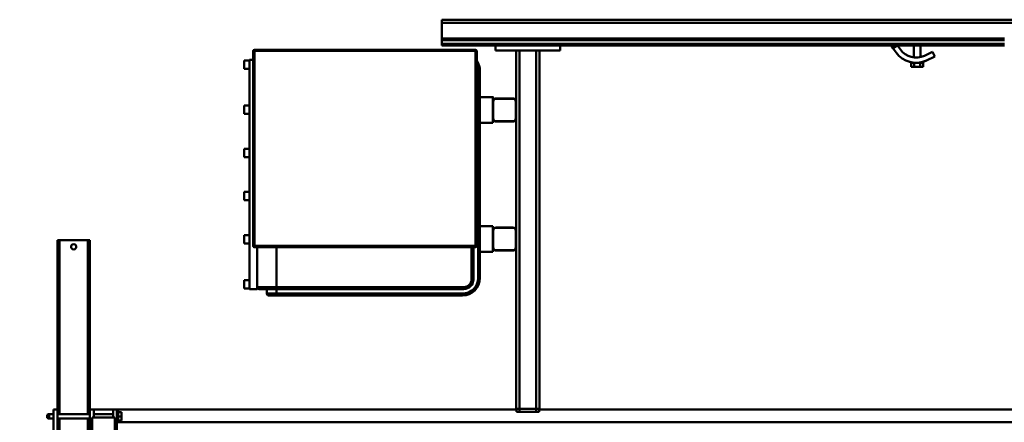
# Model space of a CAD drawing. Units: millimetres. Extents: x 0 to 23760, y 0 to 16800.
# Drawn here: x 16837 to 18362, y 13007 to 13631 of the extents above; entities that cross this region are included whole.
import ezdxf

# ---------------------------------------------------------------- set-up
doc = ezdxf.new("R2010")
doc.units = ezdxf.units.MM
doc.header["$MEASUREMENT"] = 0
doc.layers.add('(1) Shape lines', color=7, linetype='Continuous', lineweight=35)
doc.layers.add('(6) Dimensions', color=7, linetype='Continuous', lineweight=35)
doc.styles.add('Arial', font='ARIAL.TTF')
doc.dimstyles.new('Vertex Style', dxfattribs={"dimscale": 40, "dimtxt": 0.18, "dimasz": 3.6, "dimexe": 1.8, "dimexo": 0.0625, "dimgap": 1.7, "dimtad": 1, "dimdec": 1, "dimdsep": 46, "dimtxsty": 'Arial', "dimblk1": 'CLOSED', "dimblk2": 'CLOSED', "dimsah": 1, "dimcen": 0.09, "dimdle": 1.8, "dimclrd": 9, "dimclre": 9, "dimadec": 1, "dimazin": 2, "dimtfac": 0.65, "dimtdec": 4, "dimtmove": 0, "dimatfit": 3, "dimfxl": 0, "dimtolj": 1, "dimtzin": 0, "dimlwd": 25, "dimlwe": 25, "dimarcsym": 0})

# ---------------------------------------------------------------- blocks, each defined once
blk = doc.blocks.new('_Closed')
at = {"color": 0, "linetype": 'ByBlock', "lineweight": -2}
for p, q in [((-1, 0.166667), (0, 0)), ((-1, 0.166667), (-1, -0.166667)), ((0, 0), (-1, -0.166667)), ((0, 0), (-1, 0))]:
    blk.add_line(p, q, dxfattribs=at)
blk = doc.blocks.new('*D65')
at = {"layer": '(6) Dimensions', "color": 9, "lineweight": 25}
for p, q in [((16229.8, 12811.9), (16229.8, 13472.9)), ((16229.8, 12955.9), (16229.8, 13099.9)), ((16609.8, 12811.9), (16157.8, 12811.9)), ((16229.8, 12811.9), (16229.8, 12732.9)), ((16976.8, 12732.9), (16157.8, 12732.9)), ((16229.8, 12588.9), (16229.8, 12444.9))]:
    blk.add_line(p, q, dxfattribs=at)
at = {"layer": 'Defpoints', "color": 0}
for p in [(16729.8, 12811.9), (16229, 12732.9), (17096.8, 12732.9)]:
    blk.add_point(p, dxfattribs=at)
at = {"layer": '(6) Dimensions', "color": 9, "lineweight": 25, "xscale": 144, "yscale": 144, "zscale": 144}
for p, rotation in [((16229.8, 12811.9), 270), ((16229.8, 12732.9), 90)]:
    blk.add_blockref('_Closed', p, dxfattribs=dict(at, rotation=rotation))
at = {"layer": '(6) Dimensions', "color": 0, "lineweight": 35, "insert": (16097.1, 13311.9), "char_height": 140, "attachment_point": 5, "rotation": 90, "style": 'Arial'}
blk.add_mtext('\\A1;79', dxfattribs=at)
blk = doc.blocks.new('Crane_single_12_235eae75-6ce6-464b-b16a-f2a3d2cf48bf')
at = {"layer": '(1) Shape lines', "color": 7, "linetype": 'Continuous', "lineweight": 50, "ltscale": 120}
for p, q in [((-19893.1, -1431), (-19893.1, 69)), ((-19888.1, -1431), (-19888.1, 69)), ((-19289.1, -511.7), (-19289.1, -1280.5)), ((-19269.1, -521.1), (-19269.1, -1934)), ((-19863.8, -1431), (-19863.8, -560)), ((-19861.3, -1431), (-19861.3, -560)), ((-19855.6, -1431), (-19855.6, -560)), ((-19853.1, -690), (-19853.1, -560)), ((-19853.1, -1248), (-19853.1, -560)), ((-19843.1, -671.2), (-19835.9, -667.8)), ((-19835.9, -667.8), (-19829.9, -680.4)), ((-19861.3, -682.5), (-19861.3, -682.5)), ((-19837.1, -683.9), (-19843.1, -671.2)), ((-19828.1, -685.1), (-19828.1, -685.1)), ((-19828.1, -685.1), (-19828.1, -685.1)), ((-19819.9, -685.8), (-19826.3, -685.8)), ((-19826.3, -685.8), (-19826.3, -690.4)), ((-19819.9, -690.4), (-19819.9, -685.8)), ((-19853.1, -690), (-19835.1, -690)), ((-19853.1, -690), (-19835.1, -690)), ((-19853.1, -690), (-19835.1, -690)), ((-19853.1, -690), (-19835.1, -690)), ((-19853.1, -725.5), (-19853.1, -700)), ((-19834.5, -700), (-19853.1, -700)), ((-19834.5, -700), (-19853.1, -700)), ((-19834.5, -700), (-19853.1, -700)), ((-19834.5, -700), (-19853.1, -700)), ((-19826.9, -690), (-19826.3, -690)), ((-19826.9, -690), (-19826.3, -690)), ((-19826.9, -690), (-19826.3, -690)), ((-19826.9, -690), (-19826.3, -690)), ((-19826.3, -700), (-19826.5, -700)), ((-19826.3, -700), (-19826.5, -700)), ((-19826.3, -700), (-19826.5, -700)), ((-19826.3, -700), (-19826.5, -700)), ((-19819.9, -690.4), (-19826.3, -690.4)), ((-19826.3, -690.4), (-19826.3, -699.6)), ((-19819.9, -699.6), (-19826.3, -699.6)), ((-19826.3, -699.6), (-19826.3, -704.2)), ((-19819.9, -690.4), (-19819.9, -699.6)), ((-19819.9, -699.6), (-19819.9, -704.2)), ((-19861.3, -707.5), (-19861.3, -707.5)), ((-19834.8, -702.4), (-19834.9, -702.5)), ((-19834.9, -702.5), (-19834.8, -702.4)), ((-19827.8, -707.2), (-19827.8, -707.2)), ((-19827.5, -706), (-19827.5, -706.3)), ((-19827.2, -705.1), (-19827.2, -705.1)), ((-19827.2, -705.1), (-19827.2, -705.1)), ((-19827.2, -705.1), (-19827.2, -705.1)), ((-19827.2, -705.1), (-19827.2, -705.1)), ((-19827.2, -705.1), (-19827.2, -705.1)), ((-19826.7, -702.4), (-19826.7, -702.4)), ((-19826.7, -702.4), (-19826.7, -702.4)), ((-19819.9, -704.2), (-19826.3, -704.2)), ((-19861.3, -731.3), (-19861.3, -731.3)), ((-19853.1, -725.5), (-19847, -721.1)), ((-19853.1, -725.5), (-19853.1, -725.5)), ((-19853.1, -725.5), (-19848.5, -732)), ((-19842.4, -727.7), (-19848.5, -732)), ((-19861.3, -741.1), (-19861.3, -741.1)), ((-19848.5, -732), (-19853.1, -735.3)), ((-19852.7, -735), (-19853.1, -735.3)), ((-19853.1, -735.3), (-19852.7, -735)), ((-19853.1, -1248), (-19853.1, -735.3)), ((-19848.5, -732), (-19852.5, -734.8)), ((-19852.5, -734.8), (-19848.5, -732)), ((-19851.6, -734.2), (-19850.7, -733.6)), ((-19850.7, -733.6), (-19851.6, -734.2)), ((-19851.6, -734.2), (-19850.7, -733.6)), ((-19850.7, -733.6), (-19851.6, -734.2)), ((-19851.6, -734.2), (-19850.7, -733.6)), ((-19850, -733), (-19848.8, -732.2)), ((-19848.8, -732.2), (-19850, -733)), ((-19850, -733), (-19848.8, -732.2)), ((-19848.8, -732.2), (-19850, -733)), ((-19850, -733), (-19848.8, -732.2)), ((-19848.6, -732.1), (-19848.5, -732)), ((-19848.5, -732), (-19848.6, -732.1)), ((-19848.6, -732.1), (-19848.5, -732)), ((-19848.5, -732), (-19848.6, -732.1)), ((-19848.6, -732.1), (-19848.5, -732)), ((-19845.1, -1248), (-19853.1, -1248)), ((-19853.1, -1248), (-19853.1, -1348)), ((-19845.1, -1248), (-19845.1, -1348)), ((-19845.1, -1280), (-19290.1, -1280)), ((-19290.1, -1285), (-19290.1, -1280)), ((-19845.1, -1285), (-19290.1, -1285)), ((-19290.1, -1280.5), (-19285.1, -1280.5)), ((-19290.1, -1285), (-19285.1, -1285)), ((-19290.1, -1311), (-19290.1, -1285)), ((-19285.1, -1285), (-19285.1, -1280.5)), ((-19285.1, -1311), (-19285.1, -1285)), ((-19845.1, -1311), (-19290.1, -1311)), ((-19845.1, -1316), (-19766.1, -1316)), ((-19771.1, -1321), (-19771.1, -1347)), ((-19770.6, -1347), (-19770.6, -1321)), ((-19766.1, -1316), (-19762.1, -1316)), ((-19766.1, -1316.5), (-19740.1, -1316.5)), ((-19762.1, -1316), (-19762.1, -1316.5)), ((-19762.1, -1316), (-19744.1, -1316)), ((-19740.1, -1316), (-19744.1, -1316)), ((-19744.1, -1316), (-19744.1, -1316.5)), ((-19740.1, -1316), (-19566.1, -1316)), ((-19735.6, -1321), (-19735.6, -1347)), ((-19735.1, -1321), (-19735.1, -1347)), ((-19571.1, -1321), (-19571.1, -1347)), ((-19570.6, -1347), (-19570.6, -1321)), ((-19566.1, -1316), (-19562.1, -1316)), ((-19566.1, -1316.5), (-19540.1, -1316.5)), ((-19562.1, -1316), (-19562.1, -1316.5)), ((-19562.1, -1316), (-19544.1, -1316)), ((-19540.1, -1316), (-19544.1, -1316)), ((-19544.1, -1316), (-19544.1, -1316.5)), ((-19540.1, -1316), (-19290.1, -1316)), ((-19535.6, -1321), (-19535.6, -1347)), ((-19535.1, -1321), (-19535.1, -1347)), ((-19290.1, -1311), (-19285.1, -1311)), ((-19290.1, -1316), (-19290.1, -1311)), ((-19290.1, -1315.5), (-19285.1, -1315.5)), ((-19289.1, -1315.5), (-19289.1, -1934)), ((-19285.1, -1315.5), (-19285.1, -1311)), ((-19853.1, -1431), (-19853.1, -1348)), ((-19853.1, -1431), (-19853.1, -1348)), ((-19845.1, -1348), (-19853.1, -1348)), ((-19773.1, -1352), (-19773.1, -1352)), ((-19773.1, -1372), (-19773.1, -1352)), ((-19773.1, -1372), (-19773.1, -1352)), ((-19740.1, -1351.5), (-19766.1, -1351.5)), ((-19766.1, -1352), (-19740.1, -1352)), ((-19733.2, -1352), (-19740.1, -1352)), ((-19733.1, -1352), (-19733.1, -1372)), ((-19733.1, -1352), (-19733.1, -1372)), ((-19566.1, -1352), (-19573.1, -1352)), ((-19573.1, -1372), (-19573.1, -1352)), ((-19573.1, -1372), (-19573.1, -1352)), ((-19540.1, -1351.5), (-19566.1, -1351.5)), ((-19566.1, -1352), (-19540.1, -1352)), ((-19533.1, -1352), (-19533.1, -1372)), ((-19533.1, -1352), (-19533.1, -1372)), ((-19846.6, -1379), (-19846.6, -1721)), ((-19844.6, -1379), (-19846.6, -1379)), ((-19542.6, -1377), (-19844.6, -1377)), ((-19844.6, -1377), (-19844.6, -1379)), ((-19844.6, -1379), (-19542.6, -1379)), ((-19844.6, -1721), (-19844.6, -1379)), ((-19492.6, -1372), (-19813.6, -1372)), ((-19813.6, -1372), (-19813.6, -1375)), ((-19813.6, -1375), (-19492.6, -1375)), ((-19542.6, -1379), (-19542.6, -1377)), ((-19542.6, -1379), (-19542.6, -1721)), ((-19540.6, -1379), (-19542.6, -1379)), ((-19540.6, -1721), (-19540.6, -1379)), ((-19490.6, -1382), (-19540.6, -1382)), ((-19540.6, -1385), (-19490.6, -1385)), ((-19492.6, -1372), (-19492.6, -1375)), ((-19490.6, -1382), (-19490.6, -1385)), ((-19478.6, -1397), (-19478.6, -1687)), ((-19478.6, -1397), (-19475.6, -1397)), ((-19475.6, -1687), (-19475.6, -1397)), ((-19468.6, -1399), (-19468.6, -1687)), ((-19465.6, -1399), (-19468.6, -1399)), ((-19465.6, -1687), (-19465.6, -1399)), ((-19888.1, -1431), (-19893.1, -1431)), ((-19888.1, -1431), (-19888.1, -1431)), ((-19888.1, -1431), (-19888.1, -1431)), ((-19888.1, -1431), (-19888.1, -1431)), ((-19888.1, -1431), (-19888.1, -1431)), ((-19888.1, -1431), (-19863.8, -1431)), ((-19863.8, -1431), (-19861.3, -1431)), ((-19861.3, -1431), (-19861.3, -1431)), ((-19861.3, -1431), (-19855.6, -1431)), ((-19855.6, -1431), (-19853.1, -1431)), ((-19853.1, -1431), (-19853.1, -1431)), ((-19478.6, -1687), (-19540.6, -1687)), ((-19478.6, -1687), (-19478.6, -1717)), ((-19478.6, -1687), (-19475.6, -1687)), ((-19468.6, -1687), (-19475.6, -1687)), ((-19475.6, -1714), (-19475.6, -1687)), ((-19468.6, -1687), (-19468.6, -1702)), ((-19465.6, -1687), (-19468.6, -1687)), ((-19465.6, -1699), (-19465.6, -1687)), ((-19475.6, -1702), (-19468.6, -1702)), ((-19846.6, -1721), (-19844.6, -1721)), ((-19542.6, -1721), (-19844.6, -1721)), ((-19844.6, -1721), (-19844.6, -1723)), ((-19542.6, -1723), (-19542.6, -1721)), ((-19542.6, -1721), (-19540.6, -1721)), ((-19475.6, -1717), (-19540.6, -1717)), ((-19478.6, -1717), (-19540.6, -1717)), ((-19475.6, -1717), (-19475.6, -1729)), ((-19844.6, -1723), (-19542.6, -1723)), ((-19830.6, -1723), (-19830.6, -1729)), ((-19830.6, -1729), (-19475.6, -1729)), ((-19829.8, -1737), (-19829.8, -1729)), ((-19816.8, -1729), (-19816.8, -1737)), ((-19760.1, -1737), (-19760.1, -1729)), ((-19747.1, -1737), (-19760.1, -1737)), ((-19747.1, -1729), (-19747.1, -1737)), ((-19693.1, -1737), (-19693.1, -1729)), ((-19680.1, -1737), (-19693.1, -1737)), ((-19680.1, -1729), (-19680.1, -1737)), ((-19626.1, -1737), (-19626.1, -1729)), ((-19613.1, -1737), (-19626.1, -1737)), ((-19613.1, -1729), (-19613.1, -1737)), ((-19559.1, -1737), (-19559.1, -1729)), ((-19546.1, -1737), (-19559.1, -1737)), ((-19546.1, -1729), (-19546.1, -1737)), ((-19489.3, -1737), (-19489.3, -1729)), ((-19476.3, -1737), (-19489.3, -1737)), ((-19476.3, -1729), (-19476.3, -1737)), ((-19209.1, -1934), (-19289.1, -1934)), ((-19289.1, -1940), (-19289.1, -1934)), ((-19269.6, -1932), (-19286.6, -1932)), ((-19286.6, -1934), (-19286.6, -1932)), ((-19278.1, -1927), (-19284.6, -1927)), ((-19284.6, -1932), (-19284.6, -1927)), ((-19271.6, -1927), (-19278.1, -1927)), ((-19278.1, -1932), (-19278.1, -1927)), ((-19271.6, -1932), (-19271.6, -1927)), ((-19269.6, -1932), (-19269.6, -1934)), ((-19276.6, -1940), (-19289.1, -1940)), ((-19289.1, -1940), (-19289.1, -1970)), ((-19281.5, -1970), (-19281.5, -1940)), ((-19276.6, -1937.5), (-19121.6, -1937.5)), ((-19276.6, -1972.5), (-19276.6, -1937.5)), ((-19289.1, -1976), (-19551.1, -1976)), ((-19551.1, -1976), (-19551.1, -1979)), ((-19281.5, -1979), (-19551.1, -1979)), ((-19551.1, -1979), (-19551.1, -2023)), ((-19276.6, -1970), (-19289.1, -1970)), ((-19289.1, -1976), (-19289.1, -1970)), ((-19289.1, -1976), (-19209.1, -1976)), ((-19281.5, -2026), (-19281.5, -1976)), ((-19121.6, -1972.5), (-19276.6, -1972.5)), ((-19274.8, -1976), (-19274.8, -2026)), ((-19223.5, -1979), (-19274.8, -1979)), ((-19281.5, -2023), (-19551.1, -2023)), ((-19551.1, -2023), (-19551.1, -2026)), ((-19289.1, -2026), (-19551.1, -2026)), ((-19289.1, -2026), (-19209.1, -2026)), ((-19289.1, -2026), (-19289.1, -2032)), ((-19223.5, -2023), (-19274.8, -2023)), ((-19289.1, -2032), (-19209.1, -2032)), ((-19274.8, -2039), (-19281.5, -2039)), ((-19281.1, -2040), (-19281.5, -2040)), ((-19281.5, -2039), (-19281.5, -2032)), ((-19280.5, -2042), (-19281.5, -2039)), ((-19281.5, -2040), (-19281.5, -2039)), ((-19280.5, -2042), (-19281.5, -2040)), ((-19280.5, -2042), (-19275.8, -2042)), ((-19274.8, -2039), (-19275.8, -2042)), ((-19274.8, -2040), (-19275.8, -2042)), ((-19274.8, -2040), (-19275.1, -2040)), ((-19274.8, -2032), (-19274.8, -2039)), ((-19274.8, -2039), (-19274.8, -2040))]:
    blk.add_line(p, q, dxfattribs=at)
for points in [[(-19827.8, -707.2), (-19827.8, -707.2), (-19827.7, -706.9), (-19827.6, -706.4), (-19827.5, -706.3)], [(-19827.5, -706.3), (-19827.6, -706.4), (-19827.7, -706.9), (-19827.8, -707.2), (-19827.8, -707.3), (-19827.8, -707.2), (-19827.7, -706.9), (-19827.6, -706.4), (-19827.5, -706.3)], [(-19827.5, -706.3), (-19827.6, -706.4), (-19827.7, -706.9), (-19827.7, -707)], [(-19827.7, -707), (-19827.7, -706.9), (-19827.6, -706.4), (-19827.5, -706.3)], [(-19827.5, -706.3), (-19827.6, -706.4), (-19827.7, -706.9), (-19827.7, -707)], [(-19827.7, -707), (-19827.7, -706.9), (-19827.6, -706.4), (-19827.5, -706.3)], [(-19827.5, -706.3), (-19827.6, -706.4), (-19827.7, -706.9), (-19827.7, -707)], [(-19827.5, -706.3), (-19827.4, -705.8), (-19827.2, -705.1), (-19827, -704.3), (-19826.9, -703.3), (-19826.7, -702.4)], [(-19826.7, -702.4), (-19826.9, -703.3), (-19827, -704.3), (-19827.2, -705.1), (-19827.4, -705.8), (-19827.5, -706.3)], [(-19827.5, -706.3), (-19827.4, -705.8), (-19827.2, -705.1), (-19827, -704.3), (-19826.9, -703.3), (-19826.7, -702.4)], [(-19766.2, -1352), (-19773.1, -1352), (-19773, -1352)], [(-19733.1, -1352), (-19733.1, -1352), (-19733.1, -1352)], [(-19533.1, -1352), (-19533.1, -1352), (-19540, -1352)], [(-19829.8, -1737), (-19829.8, -1737), (-19829.8, -1737)], [(-19829.8, -1737), (-19829.8, -1737), (-19829.8, -1737)], [(-19816.8, -1737), (-19829.8, -1737), (-19829.8, -1737)], [(-19829.8, -1737), (-19829.8, -1737), (-19829.8, -1737)], [(-19829.8, -1737), (-19829.8, -1737), (-19829.8, -1737)], [(-19829.8, -1737), (-19829.8, -1737), (-19829.8, -1737)]]:
    blk.add_lwpolyline(points, dxfattribs=at)
blk.add_circle((-19541.1, -2001), 4, dxfattribs=at)
for centre, radius, start, end in [((-19864.3, -696.6), 30, 305.2206, 25.2206), ((-19864.3, -696.6), 38, 305.2206, 25.2206), ((-19864.3, -696.6), 38, 25.2193, 25.2206), ((-19864.3, -696.6), 38, 25.2193, 25.2206), ((-19864.3, -696.6), 38, 25.1769, 25.2206), ((-19864.3, -696.6), 38, 25.1769, 25.2206), ((-19864.3, -696.6), 38, 18.7787, 25.2206), ((-19864.3, -696.6), 38, 23.0593, 25.2206), ((-19864.3, -696.6), 38, 23.0593, 25.061), ((-19864.3, -696.6), 38, 23.5701, 25.061), ((-19864.3, -696.6), 38, 23.5724, 25.0242), ((-19864.3, -696.6), 38, 23.5724, 25.0242), ((-19864.3, -696.6), 38, 23.5701, 25.0259), ((-19864.3, -696.6), 38, 23.5724, 25.0259), ((-19864.3, -696.6), 38, 18.9716, 22.934), ((-19864.3, -696.6), 38, 18.7787, 22.934), ((-19864.3, -696.6), 38, 21.0795, 22.238), ((-19864.3, -696.6), 38, 21.0795, 22.238), ((-19864.3, -696.6), 38, 21.0726, 22.2412), ((-19864.3, -696.6), 38, 21.0795, 22.238), ((-19864.3, -696.6), 38, 21.0726, 22.2412), ((-19864.3, -696.6), 38, 18.9725, 20.0859), ((-19864.3, -696.6), 38, 18.9725, 20.0859), ((-19864.3, -696.6), 38, 18.9725, 20.092), ((-19864.3, -696.6), 38, 18.9725, 20.0859), ((-19864.3, -696.6), 38, 18.9716, 20.092), ((-19864.3, -696.6), 38, 18.6301, 18.6334), ((-19864.3, -696.6), 38, 18.6301, 18.6334), ((-19864.3, -696.6), 38, 18.4689, 18.4706), ((-19864.3, -696.6), 38, 18.4689, 18.4706), ((-19864.3, -696.6), 38, 17.6598, 18.1761), ((-19864.3, -696.6), 38, 17.6598, 18.1761), ((-19864.3, -696.6), 38, 17.6598, 17.8456), ((-19864.3, -696.6), 38, 17.6598, 17.8456), ((-19864.3, -696.6), 38, 17.6598, 17.8456), ((-19864.3, -696.6), 38, 17.6598, 17.8456), ((-19864.3, -696.6), 38, 17.6598, 17.8471), ((-19864.3, -696.6), 38, 17.6598, 17.8471), ((-19864.3, -696.6), 38, 16.7397, 17.6598), ((-19864.3, -696.6), 30, 17.8605, 18.0575), ((-19864.3, -696.6), 38, 10.6741, 11.1243), ((-19864.3, -696.6), 38, 351.3284, 351.3733), ((-19766.1, -1321), 5, 90, 180), ((-19766.1, -1321), 4.5, 90, 180), ((-19740.1, -1321), 5, 0, 90), ((-19740.1, -1321), 4.5, 0, 90), ((-19566.1, -1321), 5, 90, 180), ((-19566.1, -1321), 4.5, 90, 180), ((-19540.1, -1321), 5, 0, 90), ((-19540.1, -1321), 4.5, 0, 90), ((-19766.1, -1347), 5, 180, 270), ((-19766.1, -1347), 4.5, 180, 270), ((-19740.1, -1347), 4.5, 270, 0), ((-19740.1, -1347), 5, 270, 0), ((-19566.1, -1347), 5, 180, 270), ((-19566.1, -1347), 4.5, 180, 270), ((-19540.1, -1347), 4.5, 270, 0), ((-19540.1, -1347), 5, 270, 0), ((-19844.6, -1379), 2, 90, 180), ((-19813.6, -1399), 27, 90, 125.2337), ((-19813.6, -1399), 24, 90, 113.0599), ((-19542.6, -1379), 2, 0, 90), ((-19492.6, -1399), 27, 0, 90), ((-19492.6, -1399), 24, 0, 90), ((-19490.6, -1397), 15, 0, 90), ((-19490.6, -1397), 12, 0, 90), ((-19492.6, -1399), 24, 83.6477, 83.648), ((-19468.6, -1699), 3, 270, 0), ((-19844.6, -1721), 2, 180, 270), ((-19542.6, -1721), 2, 270, 0), ((-19478.6, -1714), 3, 270, 0)]:
    blk.add_arc(centre, radius, start, end, dxfattribs=at)

msp = doc.modelspace()

# ---------------------------------------------------------------- block references
at = {"color": 7, "linetype": 'ByBlock', "rotation": 270}
msp.add_blockref('Crane_single_12_235eae75-6ce6-464b-b16a-f2a3d2cf48bf', (18921.8, -6262.2), dxfattribs=at)

# ---------------------------------------------------------------- dimensions: what is measured, and where the dimension line sits
at = {"layer": '(6) Dimensions', "color": 7, "lineweight": 35}
dim = msp.add_linear_dim(base=(16229.8, 12732.9), p1=(16729.8, 12811.9), p2=(17096.8, 12732.9), angle=90, dimstyle='Vertex Style', override={"dimtxt": 3.5, "dimexo": 3, "dimgap": 1.53125, "dimdec": 0, "dimtxsty": 'Arial', "dimcen": 0}, dxfattribs=at)
dim.commit()
dim.dimension.update_dxf_attribs({"geometry": '*D65', "text_midpoint": (16229.8, 13311.9), "dimtype": 160})

doc.saveas('drawing.dxf')
